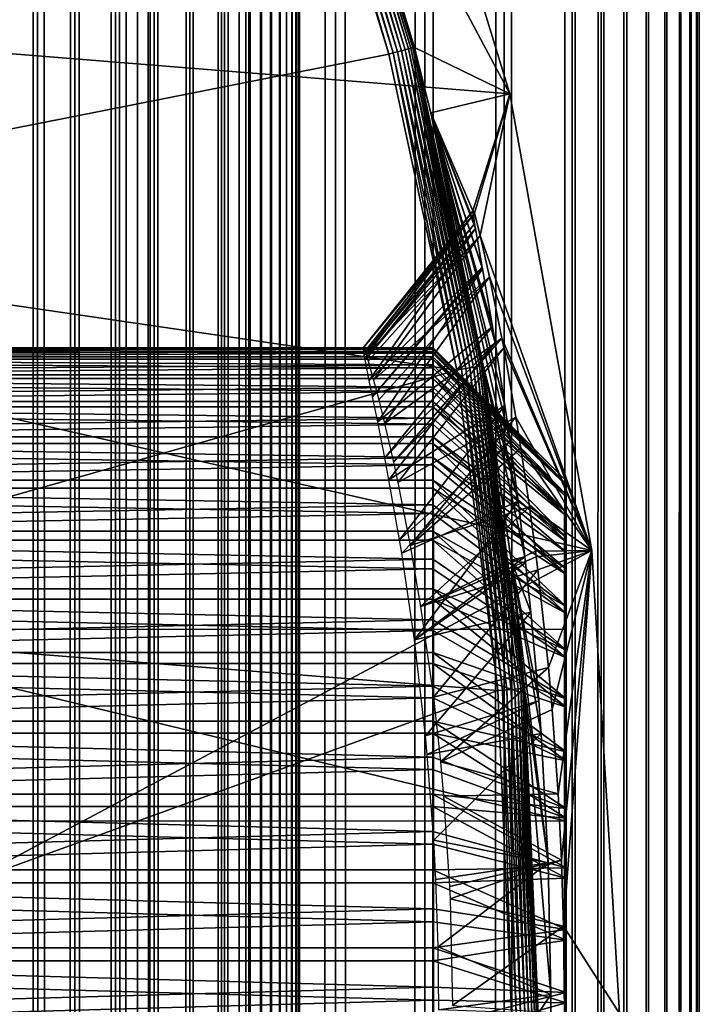
# Model space of a CAD drawing. Extents: x 0 to 430, y 0 to 1032.
# Drawn here: x 427 to 430, y 917 to 920 of the extents above; entities that cross this region are included whole.
import ezdxf

# ---------------------------------------------------------------- set-up
doc = ezdxf.new("R2010")
doc.units = 0
doc.header["$MEASUREMENT"] = 0

msp = doc.modelspace()

# ---------------------------------------------------------------- linework, layer by layer
for points in [[(429.99231, 1.507759, 65.696144), (429.99231, 1031.49231, 65.696144), (429.969208, 1.530766, 65.891083)], [(429.969208, 1.530766, 65.891083), (429.99231, 1031.49231, 65.696144), (429.969208, 1031.469238, 65.891083)], [(429.99231, 1031.49231, 40.303852), (429.99231, 1.507759, 40.303852), (429.969208, 1.530766, 40.108913)], [(429.99231, 1031.49231, 40.303852), (429.969208, 1.530766, 40.108913), (429.969208, 1031.469238, 40.108913)], [(430, 1.50001, 65.5), (430, 1031.5, 65.5), (429.99231, 1.507759, 65.696144)], [(429.99231, 1.507759, 65.696144), (430, 1031.5, 65.5), (429.99231, 1031.49231, 65.696144)], [(430, 1031.5, 40.5), (430, 1.50001, 40.5), (429.99231, 1.507759, 40.303852)], [(430, 1031.5, 40.5), (429.99231, 1.507759, 40.303852), (429.99231, 1031.49231, 40.303852)], [(430, 1031.5, 40.5), (430, 1031.5, 65.5), (430, 1.50001, 40.5)], [(430, 1.50001, 40.5), (430, 1031.5, 65.5), (430, 1.50001, 65.5)], [(429.969208, 1.530766, 65.891083), (429.969208, 1031.469238, 65.891083), (429.930939, 1.569033, 66.083611)], [(429.930939, 1.569033, 66.083611), (429.969208, 1031.469238, 65.891083), (429.930939, 1031.430908, 66.083611)], [(429.969208, 1031.469238, 40.108913), (429.969208, 1.530766, 40.108913), (429.930939, 1.569033, 39.916386)], [(429.969208, 1031.469238, 40.108913), (429.930939, 1.569033, 39.916386), (429.930939, 1031.430908, 39.916386)], [(429.930939, 1.569033, 66.083611), (429.930939, 1031.430908, 66.083611), (429.877625, 1.622319, 66.272545)], [(429.877625, 1.622319, 66.272545), (429.930939, 1031.430908, 66.083611), (429.877625, 1031.377686, 66.272545)], [(429.930939, 1031.430908, 39.916386), (429.930939, 1.569033, 39.916386), (429.877625, 1.622319, 39.727455)], [(429.930939, 1031.430908, 39.916386), (429.877625, 1.622319, 39.727455), (429.877625, 1031.377686, 39.727455)], [(429.877625, 1.622319, 66.272545), (429.877625, 1031.377686, 66.272545), (429.809692, 1.690269, 66.456711)], [(429.809692, 1.690269, 66.456711), (429.877625, 1031.377686, 66.272545), (429.809692, 1031.309692, 66.456711)], [(429.877625, 1031.377686, 39.727455), (429.877625, 1.622319, 39.727455), (429.809692, 1.690269, 39.543289)], [(429.877625, 1031.377686, 39.727455), (429.809692, 1.690269, 39.543289), (429.809692, 1031.309692, 39.543289)], [(429.809692, 1.690269, 66.456711), (429.809692, 1031.309692, 66.456711), (429.727539, 1.772523, 66.634972)], [(429.727539, 1.772523, 66.634972), (429.809692, 1031.309692, 66.456711), (429.727539, 1031.227539, 66.634972)], [(429.809692, 1031.309692, 39.543289), (429.809692, 1.690269, 39.543289), (429.727539, 1.772523, 39.365025)], [(429.809692, 1031.309692, 39.543289), (429.727539, 1.772523, 39.365025), (429.727539, 1031.227539, 39.365025)], [(429.727539, 1.772523, 66.634972), (429.727539, 1031.227539, 66.634972), (429.631592, 1031.131592, 66.806244)], [(429.727539, 1031.227539, 39.365025), (429.727539, 1.772523, 39.365025), (429.631592, 1.868367, 39.193752)], [(429.727539, 1031.227539, 39.365025), (429.631592, 1.868367, 39.193752), (429.631592, 1031.131592, 39.193752)], [(429.631592, 1.868367, 66.806244), (429.631592, 1031.131592, 66.806244), (429.522552, 1031.022583, 66.96946)], [(429.631592, 1031.131592, 39.193752), (429.631592, 1.868367, 39.193752), (429.522552, 1.977444, 39.030537)], [(429.631592, 1031.131592, 39.193752), (429.522552, 1.977444, 39.030537), (429.522552, 1031.022583, 39.030537)], [(429.727539, 1.772523, 66.634972), (429.631592, 1031.131592, 66.806244), (429.631592, 1.868367, 66.806244)], [(429.522552, 1.977444, 66.96946), (429.522552, 1031.022583, 66.96946), (429.267761, 1030.767822, 67.267769)], [(429.522552, 1031.022583, 39.030537), (429.522552, 1.977444, 39.030537), (429.267761, 2.232194, 38.732231)], [(429.522552, 1031.022583, 39.030537), (429.267761, 2.232194, 38.732231), (429.267761, 1030.767822, 38.732231)], [(429.631592, 1.868367, 66.806244), (429.522552, 1031.022583, 66.96946), (429.522552, 1.977444, 66.96946)], [(429.267761, 2.232194, 67.267769), (429.267761, 1030.767822, 67.267769), (428.969482, 1030.469482, 67.522545)], [(429.267761, 1030.767822, 38.732231), (429.267761, 2.232194, 38.732231), (428.969482, 2.530575, 38.477459)], [(429.267761, 1030.767822, 38.732231), (428.969482, 2.530575, 38.477459), (428.969482, 1030.469482, 38.477459)], [(429.522552, 1.977444, 66.96946), (429.267761, 1030.767822, 67.267769), (429.267761, 2.232194, 67.267769)], [(428.969482, 2.530575, 67.522545), (428.969482, 1030.469482, 67.522545), (428.634979, 1030.13501, 67.727516)], [(428.969482, 1030.469482, 38.477459), (428.969482, 2.530575, 38.477459), (428.634979, 2.865076, 38.272484)], [(428.969482, 1030.469482, 38.477459), (428.634979, 2.865076, 38.272484), (428.634979, 1030.13501, 38.272484)], [(429.267761, 2.232194, 67.267769), (428.969482, 1030.469482, 67.522545), (428.969482, 2.530575, 67.522545)], [(428.634979, 2.865076, 67.727516), (428.634979, 1030.13501, 67.727516), (428.272552, 1029.772583, 67.87764)], [(428.634979, 1030.13501, 38.272484), (428.634979, 2.865076, 38.272484), (428.272552, 3.227472, 38.122356)], [(428.634979, 1030.13501, 38.272484), (428.272552, 3.227472, 38.122356), (428.272552, 1029.772583, 38.122356)], [(428.969482, 2.530575, 67.522545), (428.634979, 1030.13501, 67.727516), (428.634979, 2.865076, 67.727516)], [(428.45105, 1029.95105, 40.190983), (428.45105, 3.048897, 40.190983), (428.472382, 1029.972412, 40.266552)], [(428.472382, 1029.972412, 40.266552), (428.45105, 3.048897, 40.190983), (428.472382, 3.027678, 40.266552)], [(428.472382, 1029.972412, 65.733444), (428.472382, 3.027678, 65.733444), (428.45105, 3.048897, 65.809013)], [(428.472382, 1029.972412, 65.733444), (428.45105, 3.048897, 65.809013), (428.45105, 1029.95105, 65.809013)], [(428.472382, 1029.972412, 40.266552), (428.472382, 3.027678, 40.266552), (428.487701, 1029.987671, 40.343563)], [(428.472382, 3.027678, 40.266552), (428.487701, 3.0123, 40.343563), (428.487701, 1029.987671, 40.343563)], [(428.487701, 1029.987671, 65.656433), (428.487701, 3.0123, 65.656433), (428.472382, 3.027678, 65.733444)], [(428.487701, 1029.987671, 65.656433), (428.472382, 3.027678, 65.733444), (428.472382, 1029.972412, 65.733444)], [(428.487701, 1029.987671, 40.343563), (428.496918, 3.00312, 40.421539), (428.496918, 1029.996948, 40.421539)], [(428.496918, 1029.996948, 65.578461), (428.496918, 3.00312, 65.578461), (428.487701, 3.0123, 65.656433)], [(428.496918, 1029.996948, 65.578461), (428.487701, 3.0123, 65.656433), (428.487701, 1029.987671, 65.656433)], [(428.487701, 1029.987671, 40.343563), (428.487701, 3.0123, 40.343563), (428.496918, 3.00312, 40.421539)], [(428.496918, 1029.996948, 40.421539), (428.5, 3.000021, 40.5), (428.5, 1030, 40.5)], [(428.5, 1030, 65.5), (428.5, 3.000021, 65.5), (428.496918, 3.00312, 65.578461)], [(428.5, 1030, 65.5), (428.496918, 3.00312, 65.578461), (428.496918, 1029.996948, 65.578461)], [(428.496918, 1029.996948, 40.421539), (428.496918, 3.00312, 40.421539), (428.5, 3.000021, 40.5)], [(428.5, 1030, 65.5), (428.5, 1030, 40.5), (428.5, 3.000021, 65.5)], [(428.5, 3.000021, 65.5), (428.5, 1030, 40.5), (428.5, 3.000021, 40.5)], [(428.45105, 3.048897, 40.190983), (428.45105, 1029.95105, 40.190983), (428.423889, 1029.923828, 40.117317)], [(428.45105, 1029.95105, 65.809013), (428.45105, 3.048897, 65.809013), (428.423889, 1029.923828, 65.882683)], [(428.423889, 3.076077, 40.117317), (428.423889, 1029.923828, 40.117317), (428.391022, 1029.890991, 40.046009)], [(428.423889, 1029.923828, 65.882683), (428.423889, 3.076077, 65.882683), (428.391022, 1029.890991, 65.953987)], [(428.45105, 3.048897, 40.190983), (428.423889, 1029.923828, 40.117317), (428.423889, 3.076077, 40.117317)], [(428.423889, 1029.923828, 65.882683), (428.45105, 3.048897, 65.809013), (428.423889, 3.076077, 65.882683)], [(428.391022, 3.108978, 40.046009), (428.391022, 1029.890991, 40.046009), (428.352631, 1029.852661, 39.977501)], [(428.391022, 1029.890991, 65.953987), (428.391022, 3.108978, 65.953987), (428.352631, 1029.852661, 66.022499)], [(428.423889, 3.076077, 40.117317), (428.391022, 1029.890991, 40.046009), (428.391022, 3.108978, 40.046009)], [(428.391022, 1029.890991, 65.953987), (428.423889, 3.076077, 65.882683), (428.391022, 3.108978, 65.953987)], [(428.352631, 3.147364, 39.977501), (428.352631, 1029.852661, 39.977501), (428.309021, 1029.80896, 39.912216)], [(428.352631, 1029.852661, 66.022499), (428.352631, 3.147364, 66.022499), (428.309021, 1029.80896, 66.087784)], [(428.391022, 3.108978, 40.046009), (428.352631, 1029.852661, 39.977501), (428.352631, 3.147364, 39.977501)], [(428.352631, 1029.852661, 66.022499), (428.391022, 3.108978, 65.953987), (428.352631, 3.147364, 66.022499)], [(428.309021, 3.190994, 39.912216), (428.309021, 1029.80896, 39.912216), (428.207123, 1029.707153, 39.792892)], [(428.309021, 1029.80896, 66.087784), (428.309021, 3.190994, 66.087784), (428.207123, 3.292918, 66.207108)], [(428.309021, 1029.80896, 66.087784), (428.207123, 3.292918, 66.207108), (428.207123, 1029.707153, 66.207108)], [(428.352631, 3.147364, 39.977501), (428.309021, 1029.80896, 39.912216), (428.309021, 3.190994, 39.912216)], [(428.352631, 3.147364, 66.022499), (428.309021, 3.190994, 66.087784), (428.309021, 1029.80896, 66.087784)], [(428.272552, 3.227472, 67.87764), (428.272552, 1029.772583, 67.87764), (427.891083, 1029.391113, 67.969223)], [(428.272552, 1029.772583, 38.122356), (428.272552, 3.227472, 38.122356), (427.891083, 3.608942, 38.030777)], [(428.272552, 1029.772583, 38.122356), (427.891083, 3.608942, 38.030777), (427.891083, 1029.391113, 38.030777)], [(428.634979, 2.865076, 67.727516), (428.272552, 1029.772583, 67.87764), (428.272552, 3.227472, 67.87764)], [(428.207123, 3.292918, 39.792892), (428.207123, 1029.707153, 39.792892), (428.087799, 1029.587769, 39.690983)], [(428.207123, 1029.707153, 66.207108), (428.207123, 3.292918, 66.207108), (428.087799, 3.412247, 66.309013)], [(428.207123, 1029.707153, 66.207108), (428.087799, 3.412247, 66.309013), (428.087799, 1029.587769, 66.309013)], [(428.309021, 3.190994, 39.912216), (428.207123, 1029.707153, 39.792892), (428.207123, 3.292918, 39.792892)], [(428.087799, 3.412247, 39.690983), (428.087799, 1029.587769, 39.690983), (427.953979, 1029.453979, 39.608994)], [(428.087799, 1029.587769, 66.309013), (428.087799, 3.412247, 66.309013), (427.953979, 3.546, 66.391006)], [(428.087799, 1029.587769, 66.309013), (427.953979, 3.546, 66.391006), (427.953979, 1029.453979, 66.391006)], [(428.207123, 3.292918, 39.792892), (428.087799, 1029.587769, 39.690983), (428.087799, 3.412247, 39.690983)], [(427.953979, 3.546, 39.608994), (427.953979, 1029.453979, 39.608994), (427.809021, 1029.30896, 39.548943)], [(427.953979, 1029.453979, 66.391006), (427.953979, 3.546, 66.391006), (427.809021, 3.690958, 66.451057)], [(427.953979, 1029.453979, 66.391006), (427.809021, 3.690958, 66.451057), (427.809021, 1029.30896, 66.451057)], [(428.087799, 3.412247, 39.690983), (427.953979, 1029.453979, 39.608994), (427.953979, 3.546, 39.608994)], [(427.891083, 3.608942, 67.969223), (427.891083, 1029.391113, 67.969223), (427.5, 1029, 68)], [(427.891083, 1029.391113, 38.030777), (427.891083, 3.608942, 38.030777), (427.5, 3.999949, 38)], [(427.891083, 1029.391113, 38.030777), (427.5, 3.999949, 38), (427.5, 1029, 38)], [(428.272552, 3.227472, 67.87764), (427.891083, 1029.391113, 67.969223), (427.891083, 3.608942, 67.969223)], [(427.809021, 3.690958, 39.548943), (427.809021, 1029.30896, 39.548943), (427.656433, 1029.156372, 39.51231)], [(427.809021, 1029.30896, 66.451057), (427.809021, 3.690958, 66.451057), (427.656433, 3.843546, 66.487686)], [(427.809021, 1029.30896, 66.451057), (427.656433, 3.843546, 66.487686), (427.656433, 1029.156372, 66.487686)], [(427.953979, 3.546, 39.608994), (427.809021, 1029.30896, 39.548943), (427.809021, 3.690958, 39.548943)], [(427.656433, 3.843546, 39.51231), (427.656433, 1029.156372, 39.51231), (427.5, 1029, 39.5)], [(427.656433, 1029.156372, 66.487686), (427.656433, 3.843546, 66.487686), (427.5, 3.999949, 66.5)], [(427.656433, 1029.156372, 66.487686), (427.5, 3.999949, 66.5), (427.5, 1029, 66.5)], [(427.809021, 3.690958, 39.548943), (427.656433, 1029.156372, 39.51231), (427.656433, 3.843546, 39.51231)], [(427.5, 3.999949, 68), (427.5, 1029, 68), (402.5, 28.999985, 68)], [(402.5, 28.999985, 68), (427.5, 1029, 68), (402.5, 1004, 68)], [(427.5, 3.999949, 38), (402.5, 1004, 38), (427.5, 1029, 38)], [(427.5, 1029, 39.5), (402.5, 1004, 39.5), (427.5, 3.999949, 39.5)], [(402.5, 1004, 66.5), (427.5, 1029, 66.5), (402.5, 28.999985, 66.5)], [(402.5, 28.999985, 66.5), (427.5, 1029, 66.5), (427.5, 3.999949, 66.5)], [(427.891083, 3.608942, 67.969223), (427.5, 1029, 68), (427.5, 3.999949, 68)], [(427.656433, 3.843546, 39.51231), (427.5, 1029, 39.5), (427.5, 3.999949, 39.5)], [(402.5, 28.999985, 38), (402.5, 1004, 38), (427.5, 3.999949, 38)], [(427.5, 3.999949, 39.5), (402.5, 1004, 39.5), (402.5, 28.999985, 39.5)], [(428.78009, 921.61853), (429.288757, 919.95282), (418.149994, 920.849976)], [(428.57312, 921.295715, 34.900871), (429.288757, 919.95282), (428.78009, 921.61853)], [(428.525757, 921.278931, 34.986748), (428.882294, 920.114685, 34.986748), (428.539185, 921.283691, 34.976852)], [(428.539185, 921.283691, 34.976852), (428.896088, 920.118225, 34.976852), (428.550781, 921.287781, 34.964649)], [(428.539185, 921.283691, 34.976852), (428.882294, 920.114685, 34.986748), (428.896088, 920.118225, 34.976852)], [(428.550781, 921.287781, 34.964649), (428.90799, 920.121338, 34.964649), (428.560242, 921.291138, 34.9505)], [(428.550781, 921.287781, 34.964649), (428.896088, 920.118225, 34.976852), (428.90799, 920.121338, 34.964649)], [(428.560242, 921.291138, 34.9505), (428.917694, 920.123901, 34.9505), (428.56723, 921.293579, 34.934837)], [(428.560242, 921.291138, 34.9505), (428.90799, 920.121338, 34.964649), (428.917694, 920.123901, 34.9505)], [(428.56723, 921.293579, 34.934837), (428.924866, 920.125732, 34.934837), (428.571564, 921.295166, 34.918129)], [(428.56723, 921.293579, 34.934837), (428.917694, 920.123901, 34.9505), (428.924866, 920.125732, 34.934837)], [(428.571564, 921.295166, 34.918129), (428.929321, 920.126892, 34.918129), (428.57312, 921.295715, 34.900871)], [(428.571564, 921.295166, 34.918129), (428.924866, 920.125732, 34.934837), (428.929321, 920.126892, 34.918129)], [(428.929321, 920.126892, 34.918129), (428.930908, 920.127319, 34.900871), (428.57312, 921.295715, 34.900871)], [(428.930908, 920.127319, 34.900871), (429.288757, 919.95282), (428.57312, 921.295715, 34.900871)], [(425.495789, 919.440796, 35), (428.478851, 921.26239, 35), (424.99762, 920.84259, 35)], [(425.495789, 919.440796, 35), (428.834167, 920.102112, 35), (428.478851, 921.26239, 35)], [(428.478851, 921.26239, 35), (428.834167, 920.102112, 35), (428.495117, 921.268127, 34.998497)], [(428.495117, 921.268127, 34.998497), (428.850861, 920.106506, 34.998497), (428.510925, 921.273682, 34.994034)], [(428.495117, 921.268127, 34.998497), (428.834167, 920.102112, 35), (428.850861, 920.106506, 34.998497)], [(428.510925, 921.273682, 34.994034), (428.867096, 920.110718, 34.994034), (428.525757, 921.278931, 34.986748)], [(428.510925, 921.273682, 34.994034), (428.850861, 920.106506, 34.998497), (428.867096, 920.110718, 34.994034)], [(428.525757, 921.278931, 34.986748), (428.867096, 920.110718, 34.994034), (428.882294, 920.114685, 34.986748)], [(418.149994, 920.849976), (429.288757, 919.95282), (429.596832, 918.238586)], [(418.149994, 920.849976), (429.596832, 918.238586), (418.149994, 912.150024)], [(429.089813, 918.915955, 35), (428.834167, 920.102112, 35), (425.495789, 919.440796, 35)], [(428.834167, 920.102112, 35), (429.089813, 918.915955, 35), (428.850861, 920.106506, 34.998497)], [(428.850861, 920.106506, 34.998497), (429.106842, 918.918884, 34.998497), (428.867096, 920.110718, 34.994034)], [(428.850861, 920.106506, 34.998497), (429.089813, 918.915955, 35), (429.106842, 918.918884, 34.998497)], [(428.867096, 920.110718, 34.994034), (429.123352, 918.921692, 34.994034), (428.882294, 920.114685, 34.986748)], [(428.867096, 920.110718, 34.994034), (429.106842, 918.918884, 34.998497), (429.123352, 918.921692, 34.994034)], [(428.882294, 920.114685, 34.986748), (429.138824, 918.924316, 34.986748), (428.896088, 920.118225, 34.976852)], [(428.882294, 920.114685, 34.986748), (429.123352, 918.921692, 34.994034), (429.138824, 918.924316, 34.986748)], [(428.896088, 920.118225, 34.976852), (429.152863, 918.926758, 34.976852), (428.90799, 920.121338, 34.964649)], [(428.896088, 920.118225, 34.976852), (429.138824, 918.924316, 34.986748), (429.152863, 918.926758, 34.976852)], [(428.90799, 920.121338, 34.964649), (429.165009, 918.928833, 34.964649), (428.917694, 920.123901, 34.9505)], [(428.90799, 920.121338, 34.964649), (429.152863, 918.926758, 34.976852), (429.165009, 918.928833, 34.964649)], [(428.917694, 920.123901, 34.9505), (429.174866, 918.930542, 34.9505), (428.924866, 920.125732, 34.934837)], [(428.917694, 920.123901, 34.9505), (429.165009, 918.928833, 34.964649), (429.174866, 918.930542, 34.9505)], [(428.924866, 920.125732, 34.934837), (429.18219, 918.931763, 34.934837), (428.929321, 920.126892, 34.918129)], [(428.924866, 920.125732, 34.934837), (429.174866, 918.930542, 34.9505), (429.18219, 918.931763, 34.934837)], [(428.929321, 920.126892, 34.918129), (428.992676, 919.881287, 34.900871), (428.930908, 920.127319, 34.900871)], [(428.929321, 920.126892, 34.918129), (429.18219, 918.931763, 34.934837), (429.186737, 918.932556, 34.918129)], [(429.186737, 918.932556, 34.918129), (428.992676, 919.881287, 34.900871), (428.929321, 920.126892, 34.918129)], [(428.930908, 920.127319, 34.900871), (428.992676, 919.881287, 34.900871), (429.288757, 919.95282)], [(428.992676, 919.881287, 34.900871), (429.14978, 919.513733, 26.679005), (429.288757, 919.95282)], [(429.288757, 919.95282), (429.14978, 919.513733, 26.679005), (429.155823, 919.504761, 26.218254)], [(429.288757, 919.95282), (429.155823, 919.504761, 26.218254), (429.177338, 919.421265, 25.763388)], [(429.177338, 919.421265, 25.763388), (429.596832, 918.238586), (429.288757, 919.95282)], [(429.186737, 918.932556, 34.918129), (429.188354, 918.932861, 34.900871), (428.992676, 919.881287, 34.900871)], [(429.22345, 919.079224, 28.027561), (428.992676, 919.881287, 34.900871), (429.233368, 919.019348, 28.119204)], [(429.233368, 919.019348, 28.119204), (428.992676, 919.881287, 34.900871), (429.27063, 918.782166, 28.422962)], [(429.22345, 919.079224, 28.027561), (429.186218, 919.295532, 27.610922), (428.992676, 919.881287, 34.900871)], [(428.992676, 919.881287, 34.900871), (429.186218, 919.295532, 27.610922), (429.185181, 919.301453, 27.596689)], [(428.992676, 919.881287, 34.900871), (429.185181, 919.301453, 27.596689), (429.15979, 919.446655, 27.14221)], [(429.15979, 919.446655, 27.14221), (429.156799, 919.464539, 27.058802), (428.992676, 919.881287, 34.900871)], [(428.992676, 919.881287, 34.900871), (429.156799, 919.464539, 27.058802), (429.14978, 919.513733, 26.679005)], [(429.188354, 918.932861, 34.900871), (429.320374, 918.423706, 28.763084), (428.992676, 919.881287, 34.900871)], [(428.992676, 919.881287, 34.900871), (429.320374, 918.423706, 28.763084), (429.290192, 918.64801, 28.56377)], [(428.992676, 919.881287, 34.900871), (429.290192, 918.64801, 28.56377), (429.27063, 918.782166, 28.422962)], [(429.14978, 919.513733, 26.679005), (428.742676, 918.970398, 26.883467), (428.739502, 918.999939, 26.485443)], [(429.14978, 919.513733, 26.679005), (428.739502, 918.999939, 26.485443), (429.155823, 919.504761, 26.218254)], [(429.156799, 919.464539, 27.058802), (428.742676, 918.970398, 26.883467), (429.14978, 919.513733, 26.679005)], [(429.155823, 919.504761, 26.218254), (428.739502, 918.999939, 26.485443), (428.745453, 918.986389, 26.239517)], [(429.155823, 919.504761, 26.218254), (428.745453, 918.986389, 26.239517), (428.750336, 918.971619, 26.124443)], [(429.177338, 919.421265, 25.763388), (429.155823, 919.504761, 26.218254), (428.750336, 918.971619, 26.124443)], [(425.798462, 917.984192, 35), (429.089813, 918.915955, 35), (425.495789, 919.440796, 35)], [(429.156799, 919.464539, 27.058802), (428.745605, 918.954773, 26.973429), (428.742676, 918.970398, 26.883467)], [(429.15979, 919.446655, 27.14221), (428.745605, 918.954773, 26.973429), (429.156799, 919.464539, 27.058802)], [(429.15979, 919.446655, 27.14221), (428.761383, 918.876282, 27.276718), (428.745605, 918.954773, 26.973429)], [(429.185181, 919.301453, 27.596689), (428.761383, 918.876282, 27.276718), (429.15979, 919.446655, 27.14221)], [(428.750336, 918.971619, 26.124443), (428.757324, 918.948608, 25.995667), (429.177338, 919.421265, 25.763388)], [(429.177338, 919.421265, 25.763388), (428.757324, 918.948608, 25.995667), (428.777313, 918.877319, 25.726437)], [(429.177338, 919.421265, 25.763388), (428.777313, 918.877319, 25.726437), (429.212433, 919.265442, 25.327566)], [(429.177338, 919.421265, 25.763388), (429.212433, 919.265442, 25.327566), (429.596832, 918.238586)], [(429.185181, 919.301453, 27.596689), (428.774017, 918.814819, 27.444286), (428.761383, 918.876282, 27.276718)], [(429.186218, 919.295532, 27.610922), (428.774017, 918.814819, 27.444286), (429.185181, 919.301453, 27.596689)], [(429.186218, 919.295532, 27.610922), (428.792999, 918.72168, 27.646366), (428.774017, 918.814819, 27.444286)], [(429.22345, 919.079224, 28.027561), (428.792999, 918.72168, 27.646366), (429.186218, 919.295532, 27.610922)], [(428.777313, 918.877319, 25.726437), (428.7966, 918.803589, 25.528673), (429.212433, 919.265442, 25.327566)], [(429.212433, 919.265442, 25.327566), (428.7966, 918.803589, 25.528673), (428.81839, 918.715393, 25.341591)], [(429.212433, 919.265442, 25.327566), (428.81839, 918.715393, 25.341591), (429.25885, 919.035889, 24.912895)], [(429.596832, 918.238586), (429.212433, 919.265442, 25.327566), (429.25885, 919.035889, 24.912895)], [(429.22345, 919.079224, 28.027561), (428.819672, 918.586121, 27.877756), (428.792999, 918.72168, 27.646366)], [(429.233368, 919.019348, 28.119204), (428.819672, 918.586121, 27.877756), (429.22345, 919.079224, 28.027561)], [(429.25885, 919.035889, 24.912895), (428.81839, 918.715393, 25.341591), (428.851929, 918.569824, 25.097939)], [(429.25885, 919.035889, 24.912895), (428.851929, 918.569824, 25.097939), (429.265747, 918.999573, 24.859629)], [(429.596832, 918.238586), (429.25885, 919.035889, 24.912895), (429.265747, 918.999573, 24.859629)], [(423.700012, 918.994019, 26.672749), (429, 918.994019, 26.672749), (429, 918.999878, 26.524696)], [(423.700012, 918.994019, 26.672749), (429, 918.999878, 26.524696), (423.700012, 918.996948, 26.376558)], [(429, 918.999878, 26.524696), (429, 918.996948, 26.376558), (423.700012, 918.996948, 26.376558)], [(423.700012, 918.996948, 26.376558), (429, 918.996948, 26.376558), (429, 918.985229, 26.228855)], [(423.700012, 918.996948, 26.376558), (429, 918.985229, 26.228855), (423.700012, 918.964844, 26.082104)], [(423.700012, 918.956116, 26.966513), (429, 918.979431, 26.820192), (423.700012, 918.994019, 26.672749)], [(429, 918.979431, 26.820192), (429, 918.994019, 26.672749), (423.700012, 918.994019, 26.672749)], [(429.233368, 919.019348, 28.119204), (428.835205, 918.503723, 27.995031), (428.819672, 918.586121, 27.877756)], [(429.27063, 918.782166, 28.422962), (428.835205, 918.503723, 27.995031), (429.233368, 919.019348, 28.119204)], [(429.265747, 918.999573, 24.859629), (428.851929, 918.569824, 25.097939), (428.868469, 918.493164, 24.990923)], [(429.265747, 918.999573, 24.859629), (428.868469, 918.493164, 24.990923), (429.311859, 918.738525, 24.536737)], [(429, 918.996948, 26.376558), (429, 918.999878, 26.524696), (429.5, 918.499878, 26.519756)], [(429.5, 918.499878, 26.519756), (429, 918.999878, 26.524696), (429, 918.994019, 26.672749)], [(429.5, 918.48822, 26.283083), (429, 918.985229, 26.228855), (429, 918.996948, 26.376558)], [(429.5, 918.48822, 26.283083), (429, 918.996948, 26.376558), (429.5, 918.499878, 26.519756)], [(429.5, 918.499878, 26.519756), (429, 918.994019, 26.672749), (429.5, 918.483521, 26.756155)], [(429, 918.994019, 26.672749), (429, 918.979431, 26.820192), (429.5, 918.483521, 26.756155)], [(429.265747, 918.999573, 24.859629), (429.311859, 918.738525, 24.536737), (429.596832, 918.238586)], [(429, 918.985229, 26.228855), (429, 918.964844, 26.082104), (423.700012, 918.964844, 26.082104)], [(423.700012, 918.956116, 26.966513), (429, 918.956116, 26.966513), (429, 918.979431, 26.820192)], [(423.700012, 918.964844, 26.082104), (429, 918.964844, 26.082104), (429, 918.93573, 25.936819)], [(423.700012, 918.964844, 26.082104), (429, 918.93573, 25.936819), (423.700012, 918.898071, 25.793512)], [(423.700012, 918.883667, 27.253727), (429, 918.924133, 27.111193), (423.700012, 918.956116, 26.966513)], [(429, 918.924133, 27.111193), (429, 918.956116, 26.966513), (423.700012, 918.956116, 26.966513)], [(429, 918.964844, 26.082104), (429, 918.985229, 26.228855), (429.5, 918.48822, 26.283083)], [(429.5, 918.483521, 26.756155), (429, 918.979431, 26.820192), (429, 918.956116, 26.966513)], [(429.5, 918.448608, 26.049456), (429, 918.93573, 25.936819), (429, 918.964844, 26.082104)], [(429.5, 918.448608, 26.049456), (429, 918.964844, 26.082104), (429.5, 918.48822, 26.283083)], [(429.5, 918.483521, 26.756155), (429, 918.956116, 26.966513), (429.5, 918.439331, 26.988953)], [(429, 918.956116, 26.966513), (429, 918.924133, 27.111193), (429.5, 918.439331, 26.988953)], [(429, 918.93573, 25.936819), (429, 918.898071, 25.793512), (423.700012, 918.898071, 25.793512)], [(423.700012, 918.883667, 27.253727), (429, 918.883667, 27.253727), (429, 918.924133, 27.111193)], [(425.798462, 917.984192, 35), (429.243927, 917.712341, 35), (429.089813, 918.915955, 35)], [(429, 918.898071, 25.793512), (429, 918.93573, 25.936819), (429.5, 918.448608, 26.049456)], [(429.5, 918.439331, 26.988953), (429, 918.924133, 27.111193), (429, 918.883667, 27.253727)], [(429.243927, 917.712341, 35), (429.106842, 918.918884, 34.998497), (429.089813, 918.915955, 35)], [(429.261139, 917.713806, 34.998497), (429.123352, 918.921692, 34.994034), (429.106842, 918.918884, 34.998497)], [(429.261139, 917.713806, 34.998497), (429.106842, 918.918884, 34.998497), (429.243927, 917.712341, 35)], [(429.277832, 917.71521, 34.994034), (429.138824, 918.924316, 34.986748), (429.123352, 918.921692, 34.994034)], [(429.277832, 917.71521, 34.994034), (429.123352, 918.921692, 34.994034), (429.261139, 917.713806, 34.998497)], [(429.293488, 917.716553, 34.986748), (429.152863, 918.926758, 34.976852), (429.138824, 918.924316, 34.986748)], [(429.293488, 917.716553, 34.986748), (429.138824, 918.924316, 34.986748), (429.277832, 917.71521, 34.994034)], [(429.307678, 917.717773, 34.976852), (429.165009, 918.928833, 34.964649), (429.152863, 918.926758, 34.976852)], [(429.307678, 917.717773, 34.976852), (429.152863, 918.926758, 34.976852), (429.293488, 917.716553, 34.986748)], [(429.319946, 917.718811, 34.964649), (429.174866, 918.930542, 34.9505), (429.165009, 918.928833, 34.964649)], [(429.319946, 917.718811, 34.964649), (429.165009, 918.928833, 34.964649), (429.307678, 917.717773, 34.976852)], [(429.329926, 917.719666, 34.9505), (429.18219, 918.931763, 34.934837), (429.174866, 918.930542, 34.9505)], [(429.329926, 917.719666, 34.9505), (429.174866, 918.930542, 34.9505), (429.319946, 917.718811, 34.964649)], [(429.337311, 917.720276, 34.934837), (429.186737, 918.932556, 34.918129), (429.18219, 918.931763, 34.934837)], [(429.337311, 917.720276, 34.934837), (429.18219, 918.931763, 34.934837), (429.329926, 917.719666, 34.9505)], [(429.294403, 918.202576, 34.900871), (429.188354, 918.932861, 34.900871), (429.186737, 918.932556, 34.918129)], [(429.341919, 917.720703, 34.918129), (429.294403, 918.202576, 34.900871), (429.186737, 918.932556, 34.918129)], [(429.341919, 917.720703, 34.918129), (429.186737, 918.932556, 34.918129), (429.337311, 917.720276, 34.934837)], [(429.294403, 918.202576, 34.900871), (429.345551, 918.214478, 28.916643), (429.188354, 918.932861, 34.900871)], [(429.188354, 918.932861, 34.900871), (429.345551, 918.214478, 28.916643), (429.320374, 918.423706, 28.763084)], [(423.700012, 918.898071, 25.793512), (429, 918.898071, 25.793512), (429, 918.852051, 25.652689)], [(423.700012, 918.898071, 25.793512), (429, 918.852051, 25.652689), (423.700012, 918.797729, 25.514841)], [(423.700012, 918.777771, 27.530361), (429, 918.834839, 27.393614), (423.700012, 918.883667, 27.253727)], [(429, 918.834839, 27.393614), (429, 918.883667, 27.253727), (423.700012, 918.883667, 27.253727)], [(429.5, 918.381653, 25.822151), (429, 918.852051, 25.652689), (429, 918.898071, 25.793512)], [(429.5, 918.381653, 25.822151), (429, 918.898071, 25.793512), (429.5, 918.448608, 26.049456)], [(429.5, 918.439331, 26.988953), (429, 918.883667, 27.253727), (429.5, 918.367859, 27.21489)], [(429, 918.883667, 27.253727), (429, 918.834839, 27.393614), (429.5, 918.367859, 27.21489)], [(429, 918.852051, 25.652689), (429, 918.797729, 25.514841), (423.700012, 918.797729, 25.514841)], [(429, 918.797729, 25.514841), (429, 918.852051, 25.652689), (429.5, 918.381653, 25.822151)], [(423.700012, 918.777771, 27.530361), (429, 918.777771, 27.530361), (429, 918.834839, 27.393614)], [(429.5, 918.367859, 27.21489), (429, 918.834839, 27.393614), (429, 918.777771, 27.530361)], [(423.700012, 918.797729, 25.514841), (429, 918.797729, 25.514841), (429, 918.735291, 25.380455)], [(423.700012, 918.797729, 25.514841), (429, 918.735291, 25.380455), (423.700012, 918.665039, 25.249998)], [(423.700012, 918.639954, 27.79253), (429, 918.712769, 27.66349), (423.700012, 918.777771, 27.530361)], [(429, 918.712769, 27.66349), (429, 918.777771, 27.530361), (423.700012, 918.777771, 27.530361)], [(429.27063, 918.782166, 28.422962), (428.874756, 918.278564, 28.256887), (428.835205, 918.503723, 27.995031)], [(429.290192, 918.64801, 28.56377), (428.874756, 918.278564, 28.256887), (429.27063, 918.782166, 28.422962)], [(429.5, 918.288269, 25.604364), (429, 918.735291, 25.380455), (429, 918.797729, 25.514841)], [(429.5, 918.288269, 25.604364), (429, 918.797729, 25.514841), (429.5, 918.381653, 25.822151)], [(429.5, 918.367859, 27.21489), (429, 918.777771, 27.530361), (429.5, 918.270203, 27.430792)], [(429, 918.777771, 27.530361), (429, 918.712769, 27.66349), (429.5, 918.270203, 27.430792)], [(423.700012, 918.665039, 25.249998), (429, 918.735291, 25.380455), (429, 918.665039, 25.249998)], [(429.311859, 918.738525, 24.536737), (428.868469, 918.493164, 24.990923), (428.915009, 918.257507, 24.722052)], [(428.915009, 918.257507, 24.722052), (429.330597, 918.622375, 24.418867), (429.311859, 918.738525, 24.536737)], [(429, 918.665039, 25.249998), (429, 918.735291, 25.380455), (429.5, 918.288269, 25.604364)], [(429.596832, 918.238586), (429.311859, 918.738525, 24.536737), (429.330597, 918.622375, 24.418867)], [(423.700012, 918.639954, 27.79253), (429, 918.639954, 27.79253), (429, 918.712769, 27.66349)], [(429.5, 918.270203, 27.430792), (429, 918.712769, 27.66349), (429, 918.639954, 27.79253)], [(423.700012, 918.502014, 25.002705), (423.700012, 918.665039, 25.249998), (429, 918.587219, 25.123936)], [(423.700012, 918.665039, 25.249998), (429, 918.665039, 25.249998), (429, 918.587219, 25.123936)], [(429.5, 918.232056, 25.5), (429, 918.587219, 25.123936), (429, 918.665039, 25.249998)], [(429.5, 918.232056, 25.5), (429, 918.665039, 25.249998), (429.5, 918.288269, 25.604364)], [(423.700012, 918.472046, 28.036556), (429, 918.559631, 27.917032), (423.700012, 918.639954, 27.79253)], [(429, 918.559631, 27.917032), (429, 918.639954, 27.79253), (423.700012, 918.639954, 27.79253)], [(429.290192, 918.64801, 28.56377), (428.882965, 918.228333, 28.306309), (428.874756, 918.278564, 28.256887)], [(429.320374, 918.423706, 28.763084), (428.882965, 918.228333, 28.306309), (429.290192, 918.64801, 28.56377)], [(428.915009, 918.257507, 24.722052), (429.363159, 918.402283, 24.227348), (429.330597, 918.622375, 24.418867)], [(429.5, 918.270203, 27.430792), (429, 918.639954, 27.79253), (429.5, 918.147705, 27.633627)], [(429, 918.639954, 27.79253), (429, 918.559631, 27.917032), (429.5, 918.147705, 27.633627)], [(429.596832, 918.238586), (429.330597, 918.622375, 24.418867), (429.363159, 918.402283, 24.227348)], [(429, 918.587219, 25.123936), (429, 918.502014, 25.002705), (423.700012, 918.502014, 25.002705)], [(429.5, 918.169739, 25.399149), (429, 918.502014, 25.002705), (429, 918.587219, 25.123936)], [(429.5, 918.169739, 25.399149), (429, 918.587219, 25.123936), (429.5, 918.232056, 25.5)], [(423.700012, 918.472046, 28.036556), (429, 918.472046, 28.036556), (429, 918.559631, 27.917032)], [(429.5, 918.147705, 27.633627), (429, 918.559631, 27.917032), (429, 918.472046, 28.036556)], [(423.700012, 918.502014, 25.002705), (429, 918.502014, 25.002705), (429, 918.40979, 24.886732)], [(423.700012, 918.502014, 25.002705), (429, 918.40979, 24.886732), (423.700012, 918.310852, 24.776426)], [(423.700012, 918.276489, 28.259012), (429, 918.377563, 28.150682), (423.700012, 918.472046, 28.036556)], [(429, 918.377563, 28.150682), (429, 918.472046, 28.036556), (423.700012, 918.472046, 28.036556)], [(429.5, 918.027832, 25.209387), (429, 918.40979, 24.886732), (429, 918.502014, 25.002705)], [(429.5, 918.027832, 25.209387), (429, 918.502014, 25.002705), (429.5, 918.169739, 25.399149)], [(429.5, 918.147705, 27.633627), (429, 918.472046, 28.036556), (429.5, 918.002075, 27.820547)], [(429, 918.472046, 28.036556), (429, 918.377563, 28.150682), (429.5, 918.002075, 27.820547)], [(429.5, 917.943359, 26.5), (429.5, 918.48822, 26.283083), (429.5, 918.499878, 26.519756)], [(429.5, 917.943359, 26.5), (429.5, 918.499878, 26.519756), (429.5, 918.483521, 26.756155)], [(429.5, 918.448608, 26.049456), (429.5, 918.48822, 26.283083), (429.5, 917.943359, 26.5)], [(429.5, 918.483521, 26.756155), (429.5, 918.439331, 26.988953), (429.5, 917.943359, 26.5)], [(429.5, 918.381653, 25.822151), (429.5, 918.448608, 26.049456), (429.5, 917.943359, 26.5)], [(429.5, 918.439331, 26.988953), (429.5, 918.367859, 27.21489), (429.5, 917.943359, 26.5)], [(429, 918.40979, 24.886732), (429, 918.310852, 24.776426), (423.700012, 918.310852, 24.776426)], [(429.320374, 918.423706, 28.763084), (428.930695, 917.902283, 28.5697), (428.882965, 918.228333, 28.306309)], [(428.954193, 918.028564, 24.521765), (429.363159, 918.402283, 24.227348), (428.915009, 918.257507, 24.722052)], [(429.345551, 918.214478, 28.916643), (428.930695, 917.902283, 28.5697), (429.320374, 918.423706, 28.763084)], [(428.954193, 918.028564, 24.521765), (429.385254, 918.236084, 24.105381), (429.363159, 918.402283, 24.227348)], [(429, 918.310852, 24.776426), (429, 918.40979, 24.886732), (429.5, 918.027832, 25.209387)], [(429.363159, 918.402283, 24.227348), (429.385254, 918.236084, 24.105381), (429.596832, 918.238586)], [(423.700012, 918.276489, 28.259012), (429, 918.276489, 28.259012), (429, 918.377563, 28.150682)], [(429.5, 918.002075, 27.820547), (429, 918.377563, 28.150682), (429, 918.276489, 28.259012)], [(429.5, 917.943359, 26.5), (429.5, 918.288269, 25.604364), (429.5, 918.381653, 25.822151)], [(429.5, 917.943359, 26.5), (429.5, 918.367859, 27.21489), (429.5, 918.270203, 27.430792)], [(423.700012, 918.310852, 24.776426), (429, 918.310852, 24.776426), (429, 918.205566, 24.672176)], [(423.700012, 918.310852, 24.776426), (429, 918.205566, 24.672176), (423.700012, 918.094299, 24.574347)], [(429.5, 917.864502, 25.037741), (429, 918.205566, 24.672176), (429, 918.310852, 24.776426)], [(429.5, 917.864502, 25.037741), (429, 918.310852, 24.776426), (429.5, 918.027832, 25.209387)], [(429.5, 917.943359, 26.5), (429.5, 918.232056, 25.5), (429.5, 918.288269, 25.604364)], [(423.700012, 918.055969, 28.456776), (429, 918.169128, 28.361162), (423.700012, 918.276489, 28.259012)], [(429, 918.169128, 28.361162), (429, 918.276489, 28.259012), (423.700012, 918.276489, 28.259012)], [(429.5, 918.002075, 27.820547), (429, 918.276489, 28.259012), (429.5, 917.835327, 27.988932)], [(429, 918.276489, 28.259012), (429, 918.169128, 28.361162), (429.5, 917.835327, 27.988932)], [(429.5, 917.943359, 26.5), (429.5, 918.270203, 27.430792), (429.5, 917.22168, 27.749998)], [(429.5, 917.22168, 27.749998), (429.5, 918.270203, 27.430792), (429.5, 918.147705, 27.633627)], [(418.149994, 912.150024), (429.596832, 918.238586), (429.700012, 916.5)], [(429.345551, 918.214478, 28.916643), (429.348053, 918.192505, 28.93125), (428.930695, 917.902283, 28.5697)], [(429.387939, 918.214722, 24.090942), (429.385254, 918.236084, 24.105381), (428.954193, 918.028564, 24.521765)], [(429.387939, 918.214722, 24.090942), (428.954193, 918.028564, 24.521765), (429.394043, 918.165161, 24.058424)], [(429.294403, 918.202576, 34.900871), (429.348053, 918.192505, 28.93125), (429.345551, 918.214478, 28.916643)], [(429.596832, 918.238586), (429.385254, 918.236084, 24.105381), (429.387939, 918.214722, 24.090942)], [(429.596832, 918.238586), (429.387939, 918.214722, 24.090942), (429.394043, 918.165161, 24.058424)], [(429.394043, 918.165161, 24.058424), (429.433502, 917.798645, 23.857267), (429.596832, 918.238586)], [(429.596832, 918.238586), (429.433502, 917.798645, 23.857267), (429.447388, 917.641357, 23.789768)], [(429.596832, 918.238586), (429.447388, 917.641357, 23.789768), (429.469818, 917.325134, 23.683817)], [(429.469818, 917.325134, 23.683817), (429.482391, 917.075806, 23.626015), (429.596832, 918.238586)], [(429.596832, 918.238586), (429.482391, 917.075806, 23.626015), (429.490417, 916.827881, 23.58954)], [(429.596832, 918.238586), (429.490417, 916.827881, 23.58954), (429.700012, 916.5)], [(429.5, 918.169739, 25.399149), (429.5, 918.232056, 25.5), (429.5, 917.22168, 25.249998)], [(429.5, 917.22168, 25.249998), (429.5, 918.232056, 25.5), (429.5, 917.943359, 26.5)], [(429, 918.205566, 24.672176), (429, 918.094299, 24.574347), (423.700012, 918.094299, 24.574347)], [(428.930695, 917.902283, 28.5697), (429.348053, 918.192505, 28.93125), (429.367706, 918.007324, 29.043667)], [(429, 918.094299, 24.574347), (429, 918.205566, 24.672176), (429.5, 917.864502, 25.037741)], [(429.343567, 917.720825, 34.900871), (429.294403, 918.202576, 34.900871), (429.341919, 917.720703, 34.918129)], [(429.397339, 917.674072, 29.204412), (429.367706, 918.007324, 29.043667), (429.294403, 918.202576, 34.900871)], [(429.343567, 917.720825, 34.900871), (429.432526, 917.065247, 29.383305), (429.294403, 918.202576, 34.900871)], [(429.294403, 918.202576, 34.900871), (429.432526, 917.065247, 29.383305), (429.406433, 917.551331, 29.251684)], [(429.294403, 918.202576, 34.900871), (429.406433, 917.551331, 29.251684), (429.397339, 917.674072, 29.204412)], [(429.367706, 918.007324, 29.043667), (429.348053, 918.192505, 28.93125), (429.294403, 918.202576, 34.900871)], [(423.700012, 918.055969, 28.456776), (429, 918.055969, 28.456776), (429, 918.169128, 28.361162)], [(429.394043, 918.165161, 24.058424), (428.954193, 918.028564, 24.521765), (429.002014, 917.687744, 24.300169)], [(429.5, 917.835327, 27.988932), (429, 918.169128, 28.361162), (429, 918.055969, 28.456776)], [(429.394043, 918.165161, 24.058424), (429.002014, 917.687744, 24.300169), (429.433502, 917.798645, 23.857267)], [(429.5, 917.22168, 25.249998), (429.5, 918.027832, 25.209387), (429.5, 918.169739, 25.399149)], [(429.5, 917.22168, 27.749998), (429.5, 918.147705, 27.633627), (429.5, 918.002075, 27.820547)], [(423.700012, 918.094299, 24.574347), (429, 918.094299, 24.574347), (429, 917.977417, 24.48328)], [(423.700012, 918.094299, 24.574347), (429, 917.977417, 24.48328), (423.700012, 917.855347, 24.399298)], [(429.5, 917.681946, 24.886623), (429, 917.977417, 24.48328), (429, 918.094299, 24.574347)], [(429.5, 917.681946, 24.886623), (429, 918.094299, 24.574347), (429.5, 917.864502, 25.037741)], [(423.700012, 917.813599, 28.627069), (429, 917.937317, 28.545515), (423.700012, 918.055969, 28.456776)], [(429, 917.937317, 28.545515), (429, 918.055969, 28.456776), (423.700012, 918.055969, 28.456776)], [(429.5, 917.835327, 27.988932), (429, 918.055969, 28.456776), (429.5, 917.649841, 28.136412)], [(429, 918.055969, 28.456776), (429, 917.937317, 28.545515), (429.5, 917.649841, 28.136412)], [(428.930695, 917.902283, 28.5697), (429.367706, 918.007324, 29.043667), (428.972015, 917.541809, 28.772575)], [(428.972015, 917.541809, 28.772575), (429.367706, 918.007324, 29.043667), (429.397339, 917.674072, 29.204412)], [(429.5, 917.22168, 25.249998), (429.5, 917.864502, 25.037741), (429.5, 918.027832, 25.209387)], [(429.5, 917.835327, 27.988932), (429.5, 917.22168, 27.749998), (429.5, 918.002075, 27.820547)], [(429, 917.977417, 24.48328), (429, 917.855347, 24.399298), (423.700012, 917.855347, 24.399298)], [(425.899994, 916.5, 35), (429.243927, 917.712341, 35), (425.798462, 917.984192, 35)], [(429, 917.855347, 24.399298), (429, 917.977417, 24.48328), (429.5, 917.681946, 24.886623)], [(423.700012, 917.813599, 28.627069), (429, 917.813599, 28.627069), (429, 917.937317, 28.545515)], [(426.5, 917.22168, 27.749998), (426.5, 917.943359, 26.5), (429.5, 917.22168, 27.749998)], [(429.5, 917.22168, 27.749998), (426.5, 917.943359, 26.5), (429.5, 917.943359, 26.5)], [(429.5, 917.649841, 28.136412), (429, 917.937317, 28.545515), (429, 917.813599, 28.627069)], [(423.700012, 917.855347, 24.399298), (429, 917.855347, 24.399298), (429, 917.728516, 24.322693)], [(423.700012, 917.855347, 24.399298), (429, 917.728516, 24.322693), (423.700012, 917.597412, 24.253736)], [(429.5, 917.482849, 24.758154), (429, 917.728516, 24.322693), (429, 917.855347, 24.399298)], [(429.5, 917.482849, 24.758154), (429, 917.855347, 24.399298), (429.5, 917.681946, 24.886623)], [(429.5, 917.681946, 24.886623), (429.5, 917.864502, 25.037741), (429.5, 917.22168, 25.249998)], [(423.700012, 917.552795, 28.767506), (429, 917.685303, 28.701155), (423.700012, 917.813599, 28.627069)], [(429, 917.685303, 28.701155), (429, 917.813599, 28.627069), (423.700012, 917.813599, 28.627069)], [(429.5, 917.649841, 28.136412), (429, 917.813599, 28.627069), (429.5, 917.448242, 28.260921)], [(429, 917.813599, 28.627069), (429, 917.685303, 28.701155), (429.5, 917.448242, 28.260921)], [(429.5, 917.649841, 28.136412), (429.5, 917.22168, 27.749998), (429.5, 917.835327, 27.988932)], [(429.433502, 917.798645, 23.857267), (429.002014, 917.687744, 24.300169), (429.028564, 917.445129, 24.185545)], [(429.028564, 917.445129, 24.185545), (429.447388, 917.641357, 23.789768), (429.433502, 917.798645, 23.857267)], [(429, 917.728516, 24.322693), (429, 917.597412, 24.253736), (423.700012, 917.597412, 24.253736)], [(425.899994, 916.5, 35), (429.295441, 916.5, 35), (429.243927, 917.712341, 35)], [(429, 917.597412, 24.253736), (429, 917.728516, 24.322693), (429.5, 917.482849, 24.758154)], [(429.243927, 917.712341, 35), (429.295441, 916.5, 35), (429.261139, 917.713806, 34.998497)], [(429.261139, 917.713806, 34.998497), (429.312714, 916.5, 34.998497), (429.277832, 917.71521, 34.994034)], [(429.261139, 917.713806, 34.998497), (429.295441, 916.5, 35), (429.312714, 916.5, 34.998497)], [(429.277832, 917.71521, 34.994034), (429.329468, 916.5, 34.994034), (429.293488, 917.716553, 34.986748)], [(429.277832, 917.71521, 34.994034), (429.312714, 916.5, 34.998497), (429.329468, 916.5, 34.994034)], [(429.293488, 917.716553, 34.986748), (429.345184, 916.5, 34.986748), (429.307678, 917.717773, 34.976852)], [(429.293488, 917.716553, 34.986748), (429.329468, 916.5, 34.994034), (429.345184, 916.5, 34.986748)], [(429.307678, 917.717773, 34.976852), (429.359406, 916.5, 34.976852), (429.319946, 917.718811, 34.964649)], [(429.307678, 917.717773, 34.976852), (429.345184, 916.5, 34.986748), (429.359406, 916.5, 34.976852)], [(429.319946, 917.718811, 34.964649), (429.371735, 916.5, 34.964649), (429.329926, 917.719666, 34.9505)], [(429.319946, 917.718811, 34.964649), (429.359406, 916.5, 34.976852), (429.371735, 916.5, 34.964649)], [(429.329926, 917.719666, 34.9505), (429.381744, 916.5, 34.9505), (429.337311, 917.720276, 34.934837)], [(429.329926, 917.719666, 34.9505), (429.371735, 916.5, 34.964649), (429.381744, 916.5, 34.9505)], [(429.337311, 917.720276, 34.934837), (429.38916, 916.5, 34.934837), (429.341919, 917.720703, 34.918129)], [(429.337311, 917.720276, 34.934837), (429.381744, 916.5, 34.9505), (429.38916, 916.5, 34.934837)], [(429.341919, 917.720703, 34.918129), (429.393768, 916.5, 34.918129), (429.343567, 917.720825, 34.900871)], [(429.341919, 917.720703, 34.918129), (429.38916, 916.5, 34.934837), (429.393768, 916.5, 34.918129)], [(429.343567, 917.720825, 34.900871), (429.393768, 916.5, 34.918129), (429.395416, 916.5, 34.900871)], [(429.395416, 916.5, 34.900871), (429.442963, 916.570923, 29.434322), (429.343567, 917.720825, 34.900871)], [(429.343567, 917.720825, 34.900871), (429.442963, 916.570923, 29.434322), (429.432526, 917.065247, 29.383305)], [(423.700012, 917.552795, 28.767506), (429, 917.552795, 28.767506), (429, 917.685303, 28.701155)], [(428.972015, 917.541809, 28.772575), (429.397339, 917.674072, 29.204412), (428.978607, 917.472168, 28.803238)], [(428.978607, 917.472168, 28.803238), (429.397339, 917.674072, 29.204412), (429.406433, 917.551331, 29.251684)], [(429.5, 917.448242, 28.260921), (429, 917.685303, 28.701155), (429, 917.552795, 28.767506)], [(429.5, 917.22168, 25.249998), (429.5, 917.482849, 24.758154), (429.5, 917.681946, 24.886623)], [(429.028564, 917.445129, 24.185545), (429.469818, 917.325134, 23.683817), (429.447388, 917.641357, 23.789768)], [(429.5, 917.649841, 28.136412), (429.5, 917.448242, 28.260921), (429.5, 917.22168, 27.749998)], [(423.700012, 917.597412, 24.253736), (429, 917.597412, 24.253736), (429, 917.462402, 24.192671)], [(423.700012, 917.597412, 24.253736), (429, 917.462402, 24.192671), (423.700012, 917.324036, 24.139709)], [(429.5, 917.269897, 24.654137), (429, 917.462402, 24.192671), (429, 917.597412, 24.253736)], [(429.5, 917.269897, 24.654137), (429, 917.597412, 24.253736), (429.5, 917.482849, 24.758154)], [(423.700012, 917.277222, 28.876108), (429, 917.416626, 28.825891), (423.700012, 917.552795, 28.767506)], [(429, 917.416626, 28.825891), (429, 917.552795, 28.767506), (423.700012, 917.552795, 28.767506)], [(428.978607, 917.472168, 28.803238), (429.406433, 917.551331, 29.251684), (429.003143, 917.150085, 28.913988)], [(429.5, 917.448242, 28.260921), (429, 917.552795, 28.767506), (429.5, 917.233276, 28.360714)], [(429, 917.552795, 28.767506), (429, 917.416626, 28.825891), (429.5, 917.233276, 28.360714)], [(429.003143, 917.150085, 28.913988), (429.406433, 917.551331, 29.251684), (429.432526, 917.065247, 29.383305)], [(429.5, 917.22168, 25.249998), (429.5, 917.269897, 24.654137), (429.5, 917.482849, 24.758154)], [(429, 917.462402, 24.192671), (429, 917.324036, 24.139709), (423.700012, 917.324036, 24.139709)], [(429, 917.324036, 24.139709), (429, 917.462402, 24.192671), (429.5, 917.269897, 24.654137)], [(429.040222, 917.315735, 24.13682), (429.469818, 917.325134, 23.683817), (429.028564, 917.445129, 24.185545)], [(429.5, 917.22168, 27.749998), (429.5, 917.448242, 28.260921), (429.5, 917.233276, 28.360714)], [(423.700012, 917.277222, 28.876108), (429, 917.277222, 28.876108), (429, 917.416626, 28.825891)], [(429.5, 917.233276, 28.360714), (429, 917.416626, 28.825891), (429, 917.277222, 28.876108)], [(423.700012, 917.324036, 24.139709), (429, 917.324036, 24.139709), (429, 917.182739, 24.095037)], [(423.700012, 917.324036, 24.139709), (429, 917.182739, 24.095037), (423.700012, 917.039063, 24.058815)], [(429.5, 917.046204, 24.576031), (429, 917.182739, 24.095037), (429, 917.324036, 24.139709)], [(429.5, 917.046204, 24.576031), (429, 917.324036, 24.139709), (429.5, 917.269897, 24.654137)], [(429.040222, 917.315735, 24.13682), (429.482391, 917.075806, 23.626015), (429.469818, 917.325134, 23.683817)], [(429.062592, 916.976807, 24.045895), (429.482391, 917.075806, 23.626015), (429.040222, 917.315735, 24.13682)], [(423.700012, 916.990723, 28.951359), (429, 917.135132, 28.917982), (423.700012, 917.277222, 28.876108)], [(429, 917.135132, 28.917982), (429, 917.277222, 28.876108), (423.700012, 917.277222, 28.876108)], [(429.5, 917.233276, 28.360714), (429, 917.277222, 28.876108), (429.5, 917.008057, 28.434385)], [(429, 917.277222, 28.876108), (429, 917.135132, 28.917982), (429.5, 917.008057, 28.434385)], [(429.5, 917.22168, 25.249998), (429.5, 917.046204, 24.576031), (429.5, 917.269897, 24.654137)], [(429.5, 917.22168, 27.749998), (429.5, 917.233276, 28.360714), (429.5, 917.008057, 28.434385)], [(429.5, 916.814819, 24.524933), (429.5, 917.046204, 24.576031), (429.5, 917.22168, 25.249998)], [(429.5, 915.77832, 25.249998), (429.5, 916.342102, 24.506243), (429.5, 917.22168, 25.249998)], [(429.5, 917.22168, 25.249998), (429.5, 916.342102, 24.506243), (429.5, 916.578979, 24.50156)], [(429.5, 917.22168, 25.249998), (429.5, 916.578979, 24.50156), (429.5, 916.814819, 24.524933)], [(429.5, 917.008057, 28.434385), (429.5, 916.775757, 28.4809), (429.5, 917.22168, 27.749998)], [(429.5, 917.22168, 27.749998), (429.5, 916.775757, 28.4809), (429.5, 916.53949, 28.499609)], [(429.5, 917.22168, 27.749998), (429.5, 916.53949, 28.499609), (429.5, 915.77832, 27.749998)], [(429, 917.182739, 24.095037), (429, 917.039063, 24.058815), (423.700012, 917.039063, 24.058815)], [(429, 917.039063, 24.058815), (429, 917.182739, 24.095037), (429.5, 917.046204, 24.576031)], [(429.003143, 917.150085, 28.913988), (429.432526, 917.065247, 29.383305), (429.011139, 917.002625, 28.948957)], [(423.700012, 916.990723, 28.951359), (429, 916.990723, 28.951359), (429, 917.135132, 28.917982)], [(429.5, 917.008057, 28.434385), (429, 917.135132, 28.917982), (429, 916.990723, 28.951359)], [(429.064758, 916.929871, 24.037239), (429.482391, 917.075806, 23.626015), (429.062592, 916.976807, 24.045895)], [(429.064758, 916.929871, 24.037239), (429.490417, 916.827881, 23.58954), (429.482391, 917.075806, 23.626015)], [(423.700012, 917.039063, 24.058815), (429, 917.039063, 24.058815), (429, 916.893494, 24.031166)], [(423.700012, 917.039063, 24.058815), (429, 916.893494, 24.031166), (423.700012, 916.746582, 24.01219)], [(429.5, 916.814819, 24.524933), (429, 917.039063, 24.058815), (429.5, 917.046204, 24.576031)], [(429.5, 916.814819, 24.524933), (429, 916.893494, 24.031166), (429, 917.039063, 24.058815)], [(429.011139, 917.002625, 28.948957), (429.432526, 917.065247, 29.383305), (429.02005, 916.750549, 28.987413)], [(429.02005, 916.750549, 28.987413), (429.432526, 917.065247, 29.383305), (429.442963, 916.570923, 29.434322)], [(429.5, 917.008057, 28.434385), (429, 916.990723, 28.951359), (429.5, 916.775757, 28.4809)], [(423.700012, 916.697388, 28.992195), (429, 916.844666, 28.976126), (423.700012, 916.990723, 28.951359)], [(429, 916.844666, 28.976126), (429, 916.990723, 28.951359), (423.700012, 916.990723, 28.951359)], [(429, 916.990723, 28.951359), (429, 916.844666, 28.976126), (429.5, 916.775757, 28.4809)], [(429.074127, 916.529358, 24.000172), (429.490417, 916.827881, 23.58954), (429.064758, 916.929871, 24.037239)], [(429, 916.893494, 24.031166), (429, 916.746582, 24.01219), (423.700012, 916.746582, 24.01219)], [(429, 916.746582, 24.01219), (429, 916.893494, 24.031166), (429.5, 916.814819, 24.524933)], [(423.700012, 916.697388, 28.992195), (429, 916.697388, 28.992195), (429, 916.844666, 28.976126)], [(429.5, 916.775757, 28.4809), (429, 916.844666, 28.976126), (429, 916.697388, 28.992195)], [(429.5, 916.578979, 24.50156), (429, 916.746582, 24.01219), (429.5, 916.814819, 24.524933)], [(429.074127, 916.529358, 24.000172), (429.494293, 916.500244, 23.572199), (429.490417, 916.827881, 23.58954)], [(429.700012, 916.5), (429.490417, 916.827881, 23.58954), (429.494293, 916.500244, 23.572199)], [(429.5, 916.775757, 28.4809), (429, 916.697388, 28.992195), (429.5, 916.53949, 28.499609)], [(423.700012, 916.746582, 24.01219), (429, 916.746582, 24.01219), (429, 916.598755, 24.001951)], [(423.700012, 916.746582, 24.01219), (429, 916.598755, 24.001951), (423.700012, 916.450623, 24.000488)], [(429.5, 916.578979, 24.50156), (429, 916.598755, 24.001951), (429, 916.746582, 24.01219)], [(429.02005, 916.750549, 28.987413), (429.442963, 916.570923, 29.434322), (429.02301, 916.514099, 28.99996)], [(423.700012, 916.401245, 28.998047), (429, 916.549377, 28.999512), (423.700012, 916.697388, 28.992195)], [(429, 916.549377, 28.999512), (429, 916.697388, 28.992195), (423.700012, 916.697388, 28.992195)], [(429, 916.697388, 28.992195), (429, 916.549377, 28.999512), (429.5, 916.53949, 28.499609)], [(429, 916.598755, 24.001951), (429, 916.450623, 24.000488), (423.700012, 916.450623, 24.000488)], [(429, 916.450623, 24.000488), (429, 916.598755, 24.001951), (429.5, 916.578979, 24.50156)], [(429.5, 916.342102, 24.506243), (429, 916.450623, 24.000488), (429.5, 916.578979, 24.50156)], [(429.02301, 916.514099, 28.99996), (429.442963, 916.570923, 29.434322), (429.443115, 916.499084, 29.435131)], [(429.395416, 916.5, 34.900871), (429.443115, 916.499084, 29.435131), (429.442963, 916.570923, 29.434322)], [(423.700012, 916.401245, 28.998047), (429, 916.401245, 28.998047), (429, 916.549377, 28.999512)], [(429.5, 916.53949, 28.499609), (429, 916.549377, 28.999512), (429, 916.401245, 28.998047)], [(429.5, 916.53949, 28.499609), (429, 916.401245, 28.998047), (429.5, 916.302734, 28.490248)], [(429.5, 915.77832, 27.749998), (429.5, 916.53949, 28.499609), (429.5, 916.302734, 28.490248)]]:
    msp.add_3dface(points)

doc.saveas('drawing.dxf')
